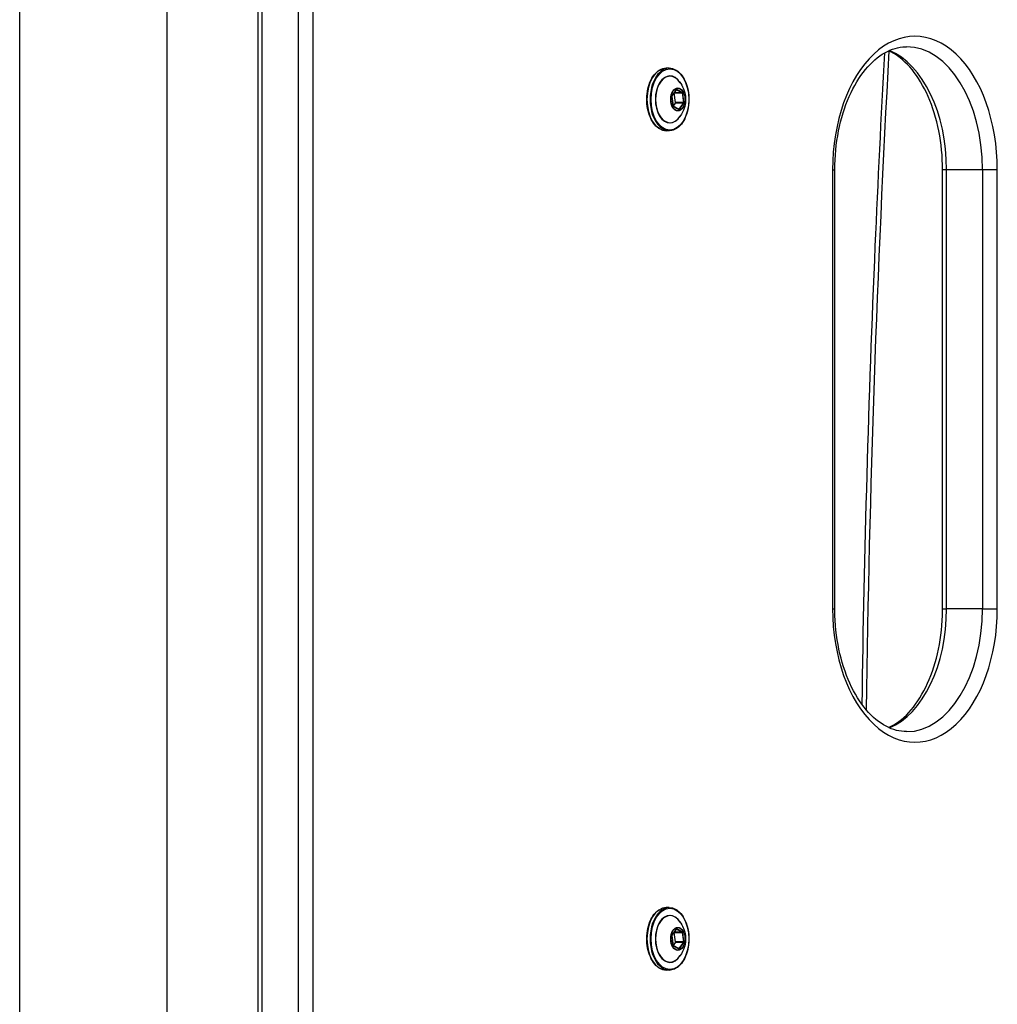
# Model space of a CAD drawing. Units: millimetres. Extents: x -2760 to 3848, y -2503 to 4076.
# Drawn here: x 388 to 667, y -16 to 265 of the extents above; entities that cross this region are included whole.
import ezdxf

# ---------------------------------------------------------------- set-up
doc = ezdxf.new("R2010")
doc.units = ezdxf.units.MM
doc.header["$LTSCALE"] = 100
doc.layers.add('SW_Toestellen', color=2, linetype='Continuous')

msp = doc.modelspace()

# ---------------------------------------------------------------- linework, layer by layer
at = {"layer": 'SW_Toestellen'}
for p, q in [((388.49, -336.54), (388.49, 342.73)), ((430.49, -336.54), (430.49, 342.73)), ((456.42, -327.91), (456.42, 334.09)), ((457.56, -327.91), (457.56, 334.09)), ((457.56, -327.91), (457.56, 334.09)), ((467.79, 334.09), (467.79, -327.91)), ((467.79, 334.09), (467.79, -327.91)), ((472.01, -327.91), (472.01, 334.09)), ((573.46, 250.99), (572.59, 250.99)), ((575.48, 244.92), (574.21, 243.11)), ((574.22, 243.05), (575.48, 244.87)), ((574.86, 243.93), (577.14, 243.93)), ((575.2, 241.25), (574.86, 243.93)), ((577.1, 244.01), (574.88, 244.01)), ((575.48, 244.87), (575.5, 244.87)), ((575.5, 244.87), (577.1, 244.01)), ((577.2, 244.1), (575.6, 244.96)), ((577.14, 243.93), (577.48, 241.25)), ((577.62, 241.27), (577.28, 243.95)), ((574.18, 242.92), (574.52, 240.24)), ((574.54, 240.25), (574.2, 242.93)), ((575.18, 241.16), (574.54, 240.23)), ((575.18, 241.16), (577.46, 241.16)), ((577.48, 241.25), (575.2, 241.25)), ((577.46, 241.16), (576.2, 239.34)), ((576.17, 239.31), (574.57, 240.18)), ((574.6, 240.09), (576.2, 239.23)), ((576.2, 239.34), (576.12, 239.34)), ((576.32, 239.27), (577.58, 241.08)), ((573.46, 233.19), (572.59, 233.19)), ((619.95, 222.09), (620.59, 222.09)), ((619.95, 222.09), (619.95, 97.09)), ((620.59, 97.09), (620.59, 222.09)), ((652.41, 222.09), (651.26, 222.09)), ((651.26, 97.09), (651.26, 222.09)), ((652.41, 97.09), (652.41, 222.09)), ((652.41, 97.09), (652.41, 222.09)), ((662.64, 222.09), (652.41, 222.09)), ((662.64, 222.09), (662.64, 97.09)), ((666.85, 222.09), (662.64, 222.09)), ((662.64, 222.09), (662.64, 97.09)), ((666.85, 97.09), (666.85, 222.09)), ((619.95, 97.09), (620.59, 97.09)), ((651.26, 97.09), (652.41, 97.09)), ((662.64, 97.09), (652.41, 97.09)), ((662.64, 97.09), (666.85, 97.09)), ((573.46, 11.99), (572.59, 11.99)), ((575.48, 5.92), (574.21, 4.11)), ((574.22, 4.05), (575.48, 5.87)), ((575.48, 5.87), (575.5, 5.87)), ((575.5, 5.87), (577.1, 5.01)), ((577.2, 5.1), (575.6, 5.96)), ((574.18, 3.92), (574.52, 1.24)), ((574.54, 1.25), (574.2, 3.93)), ((574.86, 4.93), (577.14, 4.93)), ((575.2, 2.25), (574.86, 4.93)), ((577.1, 5.01), (574.88, 5.01)), ((577.14, 4.93), (577.48, 2.25)), ((577.62, 2.27), (577.28, 4.95)), ((575.18, 2.16), (574.54, 1.23)), ((576.17, 0.31), (574.57, 1.18)), ((574.6, 1.09), (576.2, 0.23)), ((575.18, 2.16), (577.46, 2.16)), ((577.48, 2.25), (575.2, 2.25)), ((576.2, 0.34), (576.12, 0.34)), ((577.46, 2.16), (576.2, 0.34)), ((576.32, 0.27), (577.58, 2.08)), ((573.46, -5.81), (572.59, -5.81))]:
    msp.add_line(p, q, dxfattribs=at)
for centre, major_axis, ratio, start_param, end_param in [((643.4, 222.09), (0, 38), 0.617083, 4.712389, 7.853982), ((3471.72, 3.09), (0, 3612.53), 0.786898, 1.500757, 1.55273), ((630.81, 222.09), (0, 35), 0.617083, 4.712389, 6.035223), ((630.81, 222.09), (0, 35), 0.617083, 4.712389, 6.035223), ((641.04, 222.09), (0, 35), 0.617083, 4.712389, 6.283185), ((641.04, 222.09), (0, 35), 0.617083, 4.712389, 6.283185), ((572.59, 242.09), (0, -8.9), 0.617083, 3.141593, 6.283185), ((573.46, 242.09), (0, 8.9), 0.617083, 0, 3.141593), ((573.62, 242.09), (0, 6.7), 0.617083, 5.506271, 10.201692), ((573.65, 242.09), (0, -6.62), 0.617083, 2.548222, 6.876556), ((575.56, 244.77), (0, 0.2), 0.617083, 5.962108, 7.009306), ((577.16, 243.91), (0, 0.2), 0.617083, 4.91491, 5.962108), ((574.3, 242.96), (0, -0.2), 0.617083, 3.867713, 4.91491), ((574.14, 243.11), (0.0821, -0.0571), 0.588408, 0, 0.868225), ((577.5, 241.23), (0, 0.2), 0.617083, 3.867713, 4.91491), ((574.64, 240.28), (0, -0.2), 0.617083, 4.91491, 5.962108), ((576.24, 239.42), (0, -0.2), 0.617083, 5.962108, 7.009306), ((643.4, 97.09), (0, -38), 0.617083, 4.712389, 7.853982), ((630.81, 97.09), (0, -35), 0.617083, 0.247962, 1.570796), ((630.81, 97.09), (0, -35), 0.617083, 0.247962, 1.570796), ((641.04, 97.09), (0, -35), 0.617083, 0, 1.570796), ((641.04, 97.09), (0, -35), 0.617083, 0, 1.570796), ((572.59, 3.09), (0, -8.9), 0.617083, 3.141593, 6.283185), ((573.46, 3.09), (0, 8.9), 0.617083, 0, 3.141593), ((573.62, 3.09), (0, 6.7), 0.617083, 5.506271, 10.201692), ((573.65, 3.09), (0, -6.62), 0.617083, 2.548222, 6.876556), ((575.56, 5.77), (0, 0.2), 0.617083, 5.962108, 7.009306), ((574.3, 3.96), (0, -0.2), 0.617083, 3.867713, 4.91491), ((574.14, 4.11), (0.0821, -0.0571), 0.588408, 0, 0.868225), ((577.16, 4.91), (0, 0.2), 0.617083, 4.91491, 5.962108), ((574.64, 1.28), (0, -0.2), 0.617083, 4.91491, 5.962108), ((576.24, 0.42), (0, -0.2), 0.617083, 5.962108, 7.009306), ((577.5, 2.23), (0, 0.2), 0.617083, 3.867713, 4.91491)]:
    msp.add_ellipse(centre, major_axis=major_axis, ratio=ratio, start_param=start_param, end_param=end_param, dxfattribs=at)
for centre, major_axis in [((573.62, 242.09), (0, -8.7)), ((575.89, 242.09), (0, 3.27)), ((575.9, 242.09), (0, -3.23)), ((573.62, 3.09), (0, -8.7)), ((575.89, 3.09), (0, 3.27)), ((575.9, 3.09), (0, -3.23))]:
    msp.add_ellipse(centre, major_axis=major_axis, ratio=0.617083, dxfattribs=at)
for points, knots in [([(620.59, 222.09), (620.59, 225.83), (620.95, 229.57), (622.35, 236.64), (623.39, 239.98), (625.99, 245.9), (627.56, 248.49), (631.02, 252.69), (632.9, 254.3), (636.76, 256.47), (638.72, 257.03), (640.79, 257.09), (640.91, 257.09), (641.04, 257.09)], [4.712389, 4.712389, 4.712389, 4.712389, 5.022463, 5.022463, 5.331776, 5.331776, 5.639441, 5.639441, 5.948886, 5.948886, 6.263045, 6.263045, 6.283185, 6.283185, 6.283185, 6.283185]), ([(628.36, 69.79), (628.99, 113.34), (630.25, 156.87), (632.9, 218.71), (633.8, 237.05), (634.81, 255.37)], [4.73084093, 4.73084093, 4.73084093, 4.73084093, 4.76698686, 4.76698686, 4.7822346, 4.7822346, 4.7822346, 4.7822346]), ([(651.26, 222.09), (651.26, 225.83), (650.9, 229.57), (649.5, 236.64), (648.46, 239.98), (645.86, 245.9), (644.29, 248.49), (640.83, 252.69), (638.95, 254.3), (636.66, 255.58), (636.29, 255.77), (635.92, 255.94)], [4.712389, 4.712389, 4.712389, 4.712389, 5.022463, 5.022463, 5.331776, 5.331776, 5.639441, 5.639441, 5.948886, 5.948886, 6.008466, 6.008466, 6.008466, 6.008466]), ([(572.59, 233.19), (572.01, 233.19), (571.42, 233.34), (570.31, 233.92), (569.77, 234.35), (568.82, 235.47), (568.4, 236.16), (567.71, 237.71), (567.44, 238.57), (567.1, 240.39), (567.01, 241.34), (567.04, 243.24), (567.15, 244.19), (567.54, 245.98), (567.83, 246.82), (568.56, 248.32), (569.01, 248.98), (570.01, 250.04), (570.56, 250.44), (571.62, 250.89), (572.1, 250.99), (572.59, 250.99)], [4.391312, 4.391312, 4.391312, 4.391312, 4.700157, 4.700157, 5.015729, 5.015729, 5.337984, 5.337984, 5.661326, 5.661326, 5.984298, 5.984298, 6.307088, 6.307088, 6.630113, 6.630113, 6.953463, 6.953463, 7.275207, 7.275207, 7.532904, 7.532904, 7.532904, 7.532904]), ([(573.46, 250.99), (574.04, 250.99), (574.63, 250.85), (575.75, 250.27), (576.28, 249.83), (577.23, 248.72), (577.65, 248.03), (578.34, 246.48), (578.61, 245.62), (578.96, 243.8), (579.04, 242.85), (579.01, 240.95), (578.9, 240), (578.51, 238.21), (578.22, 237.37), (577.49, 235.87), (577.04, 235.21), (576.05, 234.15), (575.49, 233.75), (574.44, 233.3), (573.95, 233.19), (573.46, 233.19)], [1.249719, 1.249719, 1.249719, 1.249719, 1.558565, 1.558565, 1.874137, 1.874137, 2.196391, 2.196391, 2.519733, 2.519733, 2.842706, 2.842706, 3.165495, 3.165495, 3.48852, 3.48852, 3.81187, 3.81187, 4.133614, 4.133614, 4.391312, 4.391312, 4.391312, 4.391312]), ([(575.93, 247.58), (576.55, 246.91), (576.95, 246.26), (577.64, 244.88), (577.85, 244.17), (578.09, 242.85), (578.13, 242.23), (578.04, 240.96), (577.93, 240.31), (577.46, 238.88), (577.1, 238.09), (576.29, 237.02), (576.12, 236.81), (575.93, 236.61)], [1.843089, 1.843089, 1.843089, 1.843089, 2.141275, 2.141275, 2.532246, 2.532246, 2.923216, 2.923216, 3.314186, 3.314186, 3.705157, 3.705157, 3.797941, 3.797941, 3.797941, 3.797941]), ([(575.49, 244.88), (575.49, 244.88), (575.49, 244.88), (575.49, 244.87), (575.49, 244.87), (575.48, 244.87), (575.48, 244.87), (575.48, 244.87)], [5.3909451, 5.3909451, 5.3909451, 5.3909451, 5.4691384, 5.4691384, 5.6143625, 5.6143625, 5.7595865, 5.7595865, 5.7595865, 5.7595865]), ([(574.22, 243.05), (574.22, 243.05), (574.21, 243.04), (574.21, 243.03), (574.2, 243.02), (574.2, 243.01), (574.2, 243), (574.2, 242.98), (574.19, 242.97), (574.19, 242.95), (574.2, 242.94), (574.2, 242.93)], [5.759587, 5.759587, 5.759587, 5.759587, 5.969026, 5.969026, 6.178466, 6.178466, 6.387905, 6.387905, 6.597345, 6.597345, 6.806784, 6.806784, 6.806784, 6.806784]), ([(574.54, 240.25), (574.54, 240.24), (574.54, 240.23), (574.54, 240.22), (574.55, 240.21), (574.55, 240.2), (574.55, 240.19), (574.56, 240.18), (574.56, 240.18), (574.57, 240.18), (574.57, 240.18), (574.57, 240.18)], [0.523599, 0.523599, 0.523599, 0.523599, 0.733038, 0.733038, 0.942478, 0.942478, 1.151917, 1.151917, 1.361357, 1.361357, 1.534395, 1.534395, 1.534395, 1.534395]), ([(641.04, 62.09), (639.09, 62.09), (637.14, 62.58), (633.25, 64.63), (631.32, 66.2), (627.79, 70.36), (626.19, 72.92), (623.54, 78.78), (622.48, 82.08), (621.02, 89.08), (620.63, 92.8), (620.59, 96.71), (620.59, 96.9), (620.59, 97.09)], [3.141593, 3.141593, 3.141593, 3.141593, 3.455752, 3.455752, 3.769911, 3.769911, 4.079754, 4.079754, 4.387367, 4.387367, 4.696608, 4.696608, 4.712389, 4.712389, 4.712389, 4.712389]), ([(635.92, 63.25), (636.17, 63.36), (636.41, 63.48), (638.6, 64.63), (640.53, 66.2), (644.06, 70.36), (645.66, 72.92), (648.31, 78.78), (649.37, 82.08), (650.82, 89.08), (651.22, 92.8), (651.26, 96.71), (651.26, 96.9), (651.26, 97.09)], [3.416312, 3.416312, 3.416312, 3.416312, 3.455752, 3.455752, 3.769911, 3.769911, 4.079754, 4.079754, 4.387367, 4.387367, 4.696608, 4.696608, 4.712389, 4.712389, 4.712389, 4.712389]), ([(572.59, -5.81), (572.01, -5.81), (571.42, -5.66), (570.31, -5.08), (569.77, -4.65), (568.82, -3.53), (568.4, -2.84), (567.71, -1.29), (567.44, -0.43), (567.1, 1.39), (567.01, 2.34), (567.04, 4.24), (567.15, 5.19), (567.54, 6.98), (567.83, 7.82), (568.56, 9.32), (569.01, 9.98), (570.01, 11.04), (570.56, 11.44), (571.62, 11.89), (572.1, 11.99), (572.59, 11.99)], [4.391312, 4.391312, 4.391312, 4.391312, 4.700157, 4.700157, 5.015729, 5.015729, 5.337984, 5.337984, 5.661326, 5.661326, 5.984298, 5.984298, 6.307088, 6.307088, 6.630113, 6.630113, 6.953463, 6.953463, 7.275207, 7.275207, 7.532904, 7.532904, 7.532904, 7.532904]), ([(573.46, 11.99), (574.04, 11.99), (574.63, 11.85), (575.75, 11.27), (576.28, 10.83), (577.23, 9.72), (577.65, 9.03), (578.34, 7.48), (578.61, 6.62), (578.96, 4.8), (579.04, 3.85), (579.01, 1.95), (578.9, 1), (578.51, -0.79), (578.22, -1.63), (577.49, -3.13), (577.04, -3.79), (576.05, -4.85), (575.49, -5.25), (574.44, -5.7), (573.95, -5.81), (573.46, -5.81)], [1.249719, 1.249719, 1.249719, 1.249719, 1.558565, 1.558565, 1.874137, 1.874137, 2.196391, 2.196391, 2.519733, 2.519733, 2.842706, 2.842706, 3.165495, 3.165495, 3.48852, 3.48852, 3.81187, 3.81187, 4.133614, 4.133614, 4.391312, 4.391312, 4.391312, 4.391312]), ([(575.93, 8.58), (576.55, 7.91), (576.95, 7.26), (577.64, 5.88), (577.85, 5.17), (578.09, 3.85), (578.13, 3.23), (578.04, 1.96), (577.93, 1.31), (577.46, -0.12), (577.1, -0.91), (576.29, -1.98), (576.12, -2.19), (575.93, -2.39)], [1.843089, 1.843089, 1.843089, 1.843089, 2.141275, 2.141275, 2.532246, 2.532246, 2.923216, 2.923216, 3.314186, 3.314186, 3.705157, 3.705157, 3.797941, 3.797941, 3.797941, 3.797941]), ([(575.49, 5.88), (575.49, 5.88), (575.49, 5.88), (575.49, 5.87), (575.49, 5.87), (575.48, 5.87), (575.48, 5.87), (575.48, 5.87)], [5.3909451, 5.3909451, 5.3909451, 5.3909451, 5.4691384, 5.4691384, 5.6143625, 5.6143625, 5.7595865, 5.7595865, 5.7595865, 5.7595865]), ([(574.22, 4.05), (574.22, 4.05), (574.21, 4.04), (574.21, 4.03), (574.2, 4.02), (574.2, 4.01), (574.2, 4), (574.2, 3.98), (574.19, 3.97), (574.19, 3.95), (574.2, 3.94), (574.2, 3.93)], [5.759587, 5.759587, 5.759587, 5.759587, 5.969026, 5.969026, 6.178466, 6.178466, 6.387905, 6.387905, 6.597345, 6.597345, 6.806784, 6.806784, 6.806784, 6.806784]), ([(574.54, 1.25), (574.54, 1.24), (574.54, 1.23), (574.54, 1.22), (574.55, 1.21), (574.55, 1.2), (574.55, 1.19), (574.56, 1.18), (574.56, 1.18), (574.57, 1.18), (574.57, 1.18), (574.57, 1.18)], [0.523599, 0.523599, 0.523599, 0.523599, 0.733038, 0.733038, 0.942478, 0.942478, 1.151917, 1.151917, 1.361357, 1.361357, 1.534395, 1.534395, 1.534395, 1.534395])]:
    msp.add_open_spline(points, degree=3, knots=knots, dxfattribs=at)

doc.saveas('drawing.dxf')
